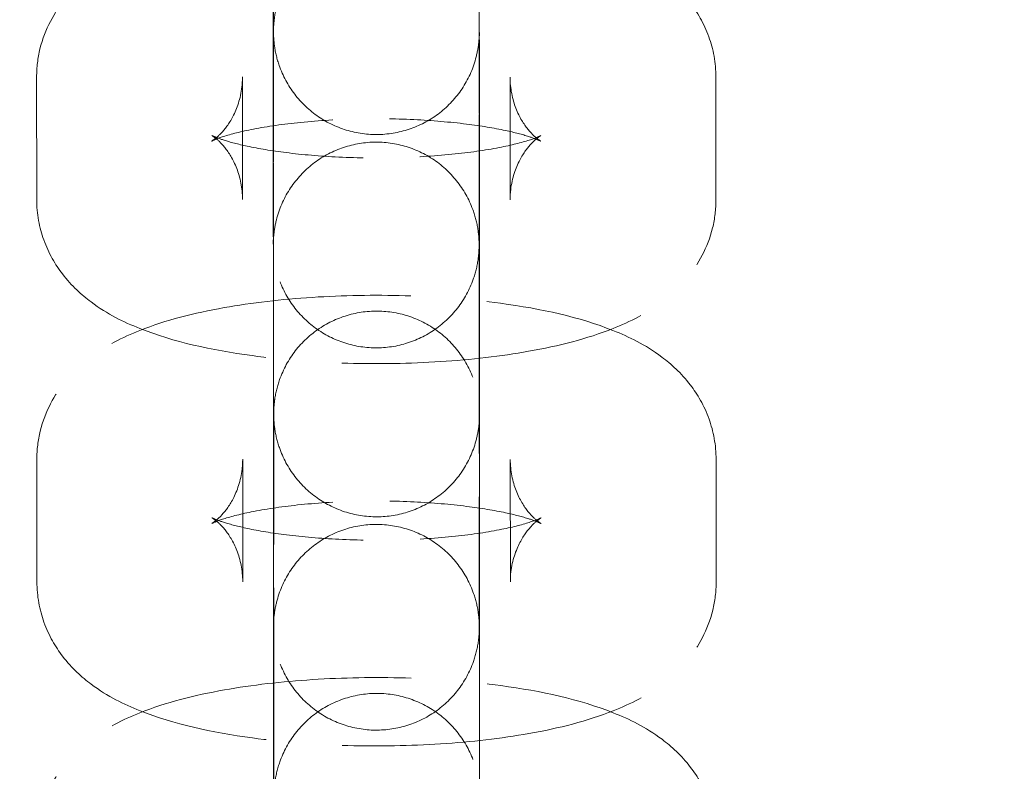
# Model space of a CAD drawing. Units: millimetres. Extents: x -264 to 22337, y -1302 to 11480.
# Drawn here: x 5310 to 5334, y 7496 to 7515 of the extents above; entities that cross this region are included whole.
import ezdxf

# ---------------------------------------------------------------- set-up
doc = ezdxf.new("R2010")
doc.units = ezdxf.units.MM
doc.header["$LTSCALE"] = 40
doc.linetypes.add('DASHED', pattern=[0.2068, 0.1655, -0.0413])
doc.layers.add('Dimensions(Speelwijzer)', color=7, linetype='Continuous', lineweight=18)
doc.layers.add('Hidden Edges(Speelwijzer)', color=7, linetype='DASHED', lineweight=5)
doc.styles.add('PIONIER_TOE', font='arial.ttf')
doc.dimstyles.new('Speelwijzer METERS', dxfattribs={"dimscale": 40, "dimtxt": 2.5, "dimasz": 2.5, "dimexe": 1.25, "dimexo": 1.25, "dimgap": 0.5, "dimtad": 1, "dimlfac": 0.001, "dimrnd": 1e-08, "dimzin": 0, "dimtxsty": 'PIONIER_TOE', "dimcen": 0.09, "dimdle": 6.25, "dimclrd": 7, "dimclre": 7, "dimclrt": 7, "dimadec": 0, "dimazin": 0, "dimtfac": 1, "dimtdec": 0, "dimtmove": 0, "dimatfit": 3, "dimfxl": 1, "dimtolj": 1, "dimtzin": 0, "dimlwd": 15, "dimlwe": 15, "dimarcsym": 0})

# ---------------------------------------------------------------- blocks, each defined once
blk = doc.blocks.new('*D15')
at = {"layer": 'Defpoints', "color": 0, "linetype": 'Continuous', "transparency": 16777216}
for p in [(4761.677, 7699.788), (5393.872, 7699.788), (5274.875, 7335.469)]:
    blk.add_point(p, dxfattribs=at)
at = {"layer": 'Dimensions(Speelwijzer)', "color": 7, "linetype": 'Continuous', "lineweight": 15, "transparency": 16777216}
for p, q in [((5343.872, 7699.788), (4711.677, 7699.788)), ((4761.677, 7435.469), (4761.677, 7599.788)), ((5224.875, 7335.469), (4711.677, 7335.469))]:
    blk.add_line(p, q, dxfattribs=at)
at = {"layer": 'Dimensions(Speelwijzer)', "color": 7, "linetype": 'Continuous', "transparency": 16777216}
for points in [[(4745.011, 7599.788), (4778.344, 7599.788), (4761.677, 7699.788)], [(4745.011, 7435.469), (4778.344, 7435.469), (4761.677, 7335.469)]]:
    blk.add_solid(points, dxfattribs=at)
at = {"layer": 'Dimensions(Speelwijzer)', "color": 7, "linetype": 'Continuous', "lineweight": 18, "transparency": 16777216, "insert": (4621.486, 7517.629), "char_height": 100, "attachment_point": 2, "rotation": 90, "style": 'PIONIER_TOE'}
blk.add_mtext('\\A1;0,36 m', dxfattribs=at)

msp = doc.modelspace()

# ---------------------------------------------------------------- linework, layer by layer
at = {"layer": 'Hidden Edges(Speelwijzer)', "ltscale": 0.547235}
for p, q in [((5316.386, 7511.245), (5316.384, 7514.221)), ((5321.386, 7511.247), (5321.384, 7514.224)), ((5310.63, 7513.314), (5310.632, 7510.338)), ((5315.63, 7513.317), (5315.632, 7510.34)), ((5322.132, 7510.335), (5322.13, 7513.312)), ((5327.132, 7510.338), (5327.13, 7513.314)), ((5316.376, 7512.405), (5316.378, 7509.428)), ((5321.376, 7512.407), (5321.378, 7509.431)), ((5316.39, 7501.953), (5316.389, 7504.929)), ((5321.39, 7501.956), (5321.389, 7504.932)), ((5310.635, 7504.022), (5310.637, 7501.046)), ((5315.635, 7504.025), (5315.637, 7501.049)), ((5322.137, 7501.044), (5322.135, 7504.02)), ((5327.137, 7501.046), (5327.135, 7504.023)), ((5316.381, 7503.113), (5316.383, 7500.137)), ((5321.381, 7503.116), (5321.383, 7500.139))]:
    msp.add_line(p, q, dxfattribs=at)
at = {"layer": 'Hidden Edges(Speelwijzer)', "ltscale": 1.225135}
for points in [[(5316.376, 7512.405), (5316.376, 7512.568), (5316.376, 7512.834), (5316.376, 7513.525), (5316.376, 7513.954), (5316.376, 7514.921), (5316.376, 7515.471), (5316.376, 7516.623), (5316.376, 7517.24), (5316.377, 7518.461), (5316.377, 7519.081), (5316.377, 7520.248), (5316.377, 7520.809), (5316.377, 7521.803), (5316.378, 7522.248), (5316.378, 7522.968), (5316.378, 7523.252), (5316.378, 7523.531), (5316.378, 7523.601), (5316.379, 7523.672), (5316.379, 7523.69), (5316.379, 7523.708), (5316.379, 7523.713), (5316.379, 7523.722), (5316.379, 7523.725), (5316.379, 7523.742), (5316.379, 7523.747), (5316.379, 7523.761), (5316.379, 7523.767), (5316.38, 7523.786), (5316.38, 7523.801), (5316.382, 7523.847), (5316.384, 7523.878), (5316.391, 7523.963), (5316.397, 7524.017), (5316.428, 7524.231), (5316.468, 7524.391), (5316.611, 7524.795), (5316.741, 7525.034), (5317.067, 7525.453), (5317.266, 7525.639), (5317.708, 7525.935), (5317.955, 7526.048), (5318.467, 7526.19), (5318.738, 7526.22), (5319.268, 7526.194), (5319.534, 7526.137), (5320.029, 7525.945), (5320.264, 7525.808), (5320.674, 7525.47), (5320.854, 7525.265), (5321.137, 7524.816), (5321.243, 7524.565), (5321.338, 7524.179), (5321.359, 7524.049), (5321.372, 7523.89), (5321.374, 7523.862), (5321.377, 7523.816), (5321.377, 7523.797), (5321.378, 7523.774), (5321.378, 7523.768), (5321.378, 7523.757), (5321.378, 7523.752), (5321.379, 7523.733), (5321.379, 7523.728), (5321.379, 7523.72), (5321.379, 7523.717), (5321.379, 7523.707), (5321.379, 7523.699), (5321.379, 7523.661), (5321.379, 7523.615), (5321.379, 7523.538), (5321.379, 7523.527), (5321.379, 7523.515)], [(5321.381, 7520.539), (5321.381, 7520.376), (5321.381, 7520.109), (5321.381, 7519.418), (5321.381, 7518.99), (5321.381, 7518.023), (5321.381, 7517.473), (5321.381, 7516.32), (5321.38, 7515.704), (5321.38, 7514.482), (5321.38, 7513.862), (5321.38, 7512.695), (5321.38, 7512.134), (5321.379, 7511.14), (5321.379, 7510.696), (5321.379, 7509.976), (5321.379, 7509.692), (5321.378, 7509.412), (5321.378, 7509.343), (5321.378, 7509.272), (5321.378, 7509.254), (5321.378, 7509.235), (5321.378, 7509.231), (5321.378, 7509.221), (5321.378, 7509.218), (5321.378, 7509.202), (5321.378, 7509.196), (5321.378, 7509.183), (5321.377, 7509.177), (5321.377, 7509.158), (5321.376, 7509.142), (5321.374, 7509.096), (5321.373, 7509.065), (5321.366, 7508.98), (5321.36, 7508.927), (5321.329, 7508.712), (5321.289, 7508.553), (5321.146, 7508.149), (5321.015, 7507.91), (5320.689, 7507.49), (5320.49, 7507.305), (5320.049, 7507.009), (5319.802, 7506.895), (5319.29, 7506.753), (5319.019, 7506.723), (5318.489, 7506.75), (5318.223, 7506.806), (5317.727, 7506.998), (5317.492, 7507.136), (5317.083, 7507.474), (5316.903, 7507.678), (5316.62, 7508.128), (5316.514, 7508.379), (5316.419, 7508.764), (5316.398, 7508.895), (5316.384, 7509.054), (5316.382, 7509.082), (5316.38, 7509.128), (5316.38, 7509.146), (5316.379, 7509.169), (5316.379, 7509.176), (5316.378, 7509.187), (5316.378, 7509.191), (5316.378, 7509.211), (5316.378, 7509.215), (5316.378, 7509.223), (5316.378, 7509.226), (5316.378, 7509.237), (5316.378, 7509.244), (5316.378, 7509.282), (5316.378, 7509.329), (5316.378, 7509.406), (5316.378, 7509.417), (5316.378, 7509.428)], [(5316.381, 7503.113), (5316.381, 7503.276), (5316.381, 7503.543), (5316.381, 7504.234), (5316.381, 7504.662), (5316.381, 7505.629), (5316.381, 7506.179), (5316.381, 7507.332), (5316.381, 7507.948), (5316.382, 7509.17), (5316.382, 7509.79), (5316.382, 7510.957), (5316.382, 7511.518), (5316.382, 7512.511), (5316.383, 7512.956), (5316.383, 7513.676), (5316.383, 7513.96), (5316.383, 7514.239), (5316.383, 7514.309), (5316.384, 7514.38), (5316.384, 7514.398), (5316.384, 7514.417), (5316.384, 7514.421), (5316.384, 7514.431), (5316.384, 7514.434), (5316.384, 7514.45), (5316.384, 7514.456), (5316.384, 7514.469), (5316.384, 7514.475), (5316.385, 7514.494), (5316.385, 7514.51), (5316.387, 7514.555), (5316.389, 7514.587), (5316.396, 7514.671), (5316.402, 7514.725), (5316.433, 7514.94), (5316.473, 7515.099), (5316.616, 7515.503), (5316.746, 7515.742), (5317.072, 7516.162), (5317.271, 7516.347), (5317.713, 7516.643), (5317.96, 7516.757), (5318.472, 7516.898), (5318.742, 7516.928), (5319.273, 7516.902), (5319.539, 7516.845), (5320.034, 7516.654), (5320.269, 7516.516), (5320.679, 7516.178), (5320.859, 7515.974), (5321.142, 7515.524), (5321.248, 7515.273), (5321.343, 7514.888), (5321.364, 7514.757), (5321.377, 7514.598), (5321.379, 7514.57), (5321.382, 7514.524), (5321.382, 7514.506), (5321.383, 7514.483), (5321.383, 7514.476), (5321.383, 7514.465), (5321.383, 7514.46), (5321.384, 7514.441), (5321.384, 7514.437), (5321.384, 7514.428), (5321.384, 7514.426), (5321.384, 7514.415), (5321.384, 7514.408), (5321.384, 7514.369), (5321.384, 7514.323), (5321.384, 7514.246), (5321.384, 7514.235), (5321.384, 7514.224)], [(5321.386, 7511.247), (5321.386, 7511.084), (5321.386, 7510.817), (5321.386, 7510.127), (5321.386, 7509.698), (5321.386, 7508.731), (5321.386, 7508.181), (5321.386, 7507.029), (5321.385, 7506.412), (5321.385, 7505.191), (5321.385, 7504.57), (5321.385, 7503.404), (5321.385, 7502.843), (5321.384, 7501.849), (5321.384, 7501.404), (5321.384, 7500.684), (5321.384, 7500.4), (5321.383, 7500.121), (5321.383, 7500.051), (5321.383, 7499.98), (5321.383, 7499.962), (5321.383, 7499.944), (5321.383, 7499.939), (5321.383, 7499.93), (5321.383, 7499.927), (5321.383, 7499.91), (5321.383, 7499.904), (5321.383, 7499.891), (5321.382, 7499.885), (5321.382, 7499.866), (5321.381, 7499.85), (5321.379, 7499.805), (5321.378, 7499.774), (5321.371, 7499.689), (5321.365, 7499.635), (5321.333, 7499.421), (5321.294, 7499.261), (5321.151, 7498.857), (5321.02, 7498.618), (5320.694, 7498.199), (5320.495, 7498.013), (5320.054, 7497.717), (5319.807, 7497.604), (5319.295, 7497.462), (5319.024, 7497.432), (5318.494, 7497.458), (5318.227, 7497.515), (5317.732, 7497.707), (5317.497, 7497.844), (5317.088, 7498.182), (5316.908, 7498.387), (5316.625, 7498.836), (5316.519, 7499.087), (5316.424, 7499.472), (5316.403, 7499.603), (5316.389, 7499.762), (5316.387, 7499.79), (5316.385, 7499.836), (5316.384, 7499.855), (5316.384, 7499.877), (5316.384, 7499.884), (5316.383, 7499.895), (5316.383, 7499.9), (5316.383, 7499.919), (5316.383, 7499.924), (5316.383, 7499.932), (5316.383, 7499.935), (5316.383, 7499.945), (5316.383, 7499.953), (5316.383, 7499.991), (5316.383, 7500.037), (5316.383, 7500.114), (5316.383, 7500.125), (5316.383, 7500.137)], [(5316.386, 7493.821), (5316.386, 7493.985), (5316.386, 7494.251), (5316.386, 7494.942), (5316.386, 7495.371), (5316.386, 7496.338), (5316.386, 7496.888), (5316.386, 7498.04), (5316.386, 7498.657), (5316.386, 7499.878), (5316.387, 7500.498), (5316.387, 7501.665), (5316.387, 7502.226), (5316.387, 7503.22), (5316.388, 7503.665), (5316.388, 7504.385), (5316.388, 7504.668), (5316.388, 7504.948), (5316.388, 7505.018), (5316.389, 7505.089), (5316.389, 7505.106), (5316.389, 7505.125), (5316.389, 7505.129), (5316.389, 7505.139), (5316.389, 7505.142), (5316.389, 7505.159), (5316.389, 7505.164), (5316.389, 7505.178), (5316.389, 7505.183), (5316.39, 7505.203), (5316.39, 7505.218), (5316.392, 7505.264), (5316.394, 7505.295), (5316.401, 7505.38), (5316.407, 7505.434), (5316.438, 7505.648), (5316.478, 7505.807), (5316.621, 7506.211), (5316.751, 7506.451), (5317.077, 7506.87), (5317.276, 7507.056), (5317.718, 7507.351), (5317.965, 7507.465), (5318.477, 7507.607), (5318.747, 7507.637), (5319.278, 7507.61), (5319.544, 7507.554), (5320.039, 7507.362), (5320.274, 7507.224), (5320.684, 7506.887), (5320.864, 7506.682), (5321.147, 7506.232), (5321.253, 7505.982), (5321.348, 7505.596), (5321.369, 7505.466), (5321.382, 7505.307), (5321.384, 7505.278), (5321.386, 7505.232), (5321.387, 7505.214), (5321.388, 7505.191), (5321.388, 7505.185), (5321.388, 7505.174), (5321.388, 7505.169), (5321.389, 7505.149), (5321.389, 7505.145), (5321.389, 7505.137), (5321.389, 7505.134), (5321.389, 7505.123), (5321.389, 7505.116), (5321.389, 7505.078), (5321.389, 7505.031), (5321.389, 7504.954), (5321.389, 7504.944), (5321.389, 7504.932)], [(5321.39, 7501.956), (5321.391, 7501.793), (5321.391, 7501.526), (5321.391, 7500.835), (5321.391, 7500.406), (5321.391, 7499.439), (5321.391, 7498.889), (5321.39, 7497.737), (5321.39, 7497.121), (5321.39, 7495.899), (5321.39, 7495.279), (5321.39, 7494.112), (5321.39, 7493.551), (5321.389, 7492.557), (5321.389, 7492.112), (5321.389, 7491.392), (5321.389, 7491.109), (5321.388, 7490.829), (5321.388, 7490.759), (5321.388, 7490.688), (5321.388, 7490.671), (5321.388, 7490.652), (5321.388, 7490.648), (5321.388, 7490.638), (5321.388, 7490.635), (5321.388, 7490.618), (5321.388, 7490.613), (5321.387, 7490.599), (5321.387, 7490.594), (5321.387, 7490.574), (5321.386, 7490.559), (5321.384, 7490.513), (5321.383, 7490.482), (5321.376, 7490.397), (5321.37, 7490.343), (5321.338, 7490.129), (5321.299, 7489.97), (5321.156, 7489.566), (5321.025, 7489.327), (5320.699, 7488.907), (5320.5, 7488.721), (5320.059, 7488.426), (5319.812, 7488.312), (5319.3, 7488.17), (5319.029, 7488.14), (5318.499, 7488.167), (5318.232, 7488.223), (5317.737, 7488.415), (5317.502, 7488.553), (5317.093, 7488.891), (5316.913, 7489.095), (5316.63, 7489.545), (5316.524, 7489.795), (5316.429, 7490.181), (5316.408, 7490.312), (5316.394, 7490.47), (5316.392, 7490.499), (5316.39, 7490.545), (5316.389, 7490.563), (5316.389, 7490.586), (5316.389, 7490.592), (5316.388, 7490.603), (5316.388, 7490.608), (5316.388, 7490.628), (5316.388, 7490.632), (5316.388, 7490.64), (5316.388, 7490.643), (5316.388, 7490.654), (5316.388, 7490.661), (5316.388, 7490.699), (5316.388, 7490.746), (5316.388, 7490.823), (5316.388, 7490.834), (5316.388, 7490.845)], [(5316.391, 7484.53), (5316.391, 7484.693), (5316.391, 7484.96), (5316.391, 7485.65), (5316.391, 7486.079), (5316.391, 7487.046), (5316.391, 7487.596), (5316.391, 7488.748), (5316.391, 7489.365), (5316.391, 7490.586), (5316.392, 7491.207), (5316.392, 7492.373), (5316.392, 7492.934), (5316.392, 7493.928), (5316.393, 7494.373), (5316.393, 7495.093), (5316.393, 7495.377), (5316.393, 7495.656), (5316.393, 7495.726), (5316.393, 7495.797), (5316.394, 7495.815), (5316.394, 7495.833), (5316.394, 7495.838), (5316.394, 7495.847), (5316.394, 7495.85), (5316.394, 7495.867), (5316.394, 7495.873), (5316.394, 7495.886), (5316.394, 7495.892), (5316.395, 7495.911), (5316.395, 7495.927), (5316.397, 7495.972), (5316.399, 7496.004), (5316.406, 7496.088), (5316.412, 7496.142), (5316.443, 7496.356), (5316.483, 7496.516), (5316.626, 7496.92), (5316.756, 7497.159), (5317.082, 7497.578), (5317.281, 7497.764), (5317.722, 7498.06), (5317.97, 7498.173), (5318.482, 7498.315), (5318.752, 7498.345), (5319.283, 7498.319), (5319.549, 7498.262), (5320.044, 7498.07), (5320.279, 7497.933), (5320.689, 7497.595), (5320.869, 7497.39), (5321.151, 7496.941), (5321.258, 7496.69), (5321.353, 7496.305), (5321.374, 7496.174), (5321.387, 7496.015), (5321.389, 7495.987), (5321.391, 7495.941), (5321.392, 7495.923), (5321.393, 7495.9), (5321.393, 7495.893), (5321.393, 7495.882), (5321.393, 7495.877), (5321.394, 7495.858), (5321.394, 7495.854), (5321.394, 7495.845), (5321.394, 7495.843), (5321.394, 7495.832), (5321.394, 7495.825), (5321.394, 7495.786), (5321.394, 7495.74), (5321.394, 7495.663), (5321.394, 7495.652), (5321.394, 7495.641)]]:
    msp.add_open_spline(points, degree=3, knots=[0, 0, 0, 0, 0.18833, 0.18833, 0.371999, 0.371999, 0.55531, 0.55531, 0.738573, 0.738573, 0.921821, 0.921821, 1.105069, 1.105069, 1.288329, 1.288329, 1.471634, 1.471634, 1.562562, 1.562562, 1.609255, 1.609255, 1.626753, 1.626753, 1.639898, 1.639898, 1.644181, 1.644181, 1.64653, 1.64653, 1.651291, 1.651291, 1.660641, 1.660641, 1.676847, 1.676847, 1.725653, 1.725653, 1.805383, 1.805383, 1.885034, 1.885034, 1.964693, 1.964693, 2.044352, 2.044352, 2.124011, 2.124011, 2.203671, 2.203671, 2.28333, 2.28333, 2.362989, 2.362989, 2.402419, 2.402419, 2.410924, 2.410924, 2.416424, 2.416424, 2.418768, 2.418768, 2.421116, 2.421116, 2.430722, 2.430722, 2.440016, 2.440016, 2.467888, 2.467888, 2.55169, 2.55169, 2.564854, 2.564854, 2.564854, 2.564854], dxfattribs=at)
at = {"layer": 'Hidden Edges(Speelwijzer)', "ltscale": 1.224603}
for points in [[(5316.379, 7523.513), (5316.379, 7523.591), (5316.379, 7523.647), (5316.379, 7523.686), (5316.379, 7523.694), (5316.379, 7523.694), (5316.379, 7523.693), (5316.379, 7523.688), (5316.379, 7523.686), (5316.379, 7523.681), (5316.379, 7523.679), (5316.379, 7523.672), (5316.379, 7523.668), (5316.379, 7523.659), (5316.379, 7523.654), (5316.38, 7523.635), (5316.38, 7523.619), (5316.382, 7523.575), (5316.384, 7523.544), (5316.391, 7523.461), (5316.396, 7523.408), (5316.426, 7523.198), (5316.464, 7523.042), (5316.603, 7522.641), (5316.732, 7522.401), (5317.055, 7521.979), (5317.253, 7521.792), (5317.692, 7521.493), (5317.939, 7521.378), (5318.45, 7521.233), (5318.72, 7521.201), (5319.251, 7521.224), (5319.518, 7521.278), (5320.014, 7521.467), (5320.25, 7521.603), (5320.662, 7521.938), (5320.843, 7522.141), (5321.129, 7522.589), (5321.237, 7522.839), (5321.334, 7523.224), (5321.357, 7523.354), (5321.371, 7523.514), (5321.373, 7523.544), (5321.376, 7523.595), (5321.377, 7523.618), (5321.378, 7523.644), (5321.378, 7523.65), (5321.378, 7523.661), (5321.378, 7523.666), (5321.378, 7523.677), (5321.379, 7523.681), (5321.379, 7523.69), (5321.379, 7523.691), (5321.379, 7523.693), (5321.379, 7523.693), (5321.379, 7523.693), (5321.379, 7523.691), (5321.379, 7523.68), (5321.379, 7523.659), (5321.378, 7523.545), (5321.378, 7523.383), (5321.378, 7522.896), (5321.378, 7522.544), (5321.377, 7521.706), (5321.377, 7521.208), (5321.377, 7520.132), (5321.377, 7519.54), (5321.377, 7518.336), (5321.376, 7517.71), (5321.376, 7516.503), (5321.376, 7515.906), (5321.376, 7514.817), (5321.376, 7514.31), (5321.376, 7513.45), (5321.376, 7513.085), (5321.376, 7512.643), (5321.376, 7512.506), (5321.376, 7512.407)], [(5321.378, 7509.431), (5321.378, 7509.352), (5321.378, 7509.297), (5321.378, 7509.257), (5321.378, 7509.25), (5321.378, 7509.25), (5321.378, 7509.25), (5321.378, 7509.255), (5321.378, 7509.257), (5321.378, 7509.262), (5321.378, 7509.265), (5321.378, 7509.271), (5321.378, 7509.275), (5321.378, 7509.284), (5321.377, 7509.29), (5321.377, 7509.309), (5321.376, 7509.324), (5321.375, 7509.369), (5321.373, 7509.399), (5321.366, 7509.482), (5321.36, 7509.535), (5321.33, 7509.745), (5321.292, 7509.901), (5321.153, 7510.303), (5321.024, 7510.543), (5320.701, 7510.964), (5320.504, 7511.151), (5320.064, 7511.45), (5319.818, 7511.565), (5319.307, 7511.711), (5319.037, 7511.743), (5318.506, 7511.72), (5318.239, 7511.665), (5317.743, 7511.477), (5317.507, 7511.341), (5317.095, 7511.006), (5316.914, 7510.802), (5316.628, 7510.355), (5316.52, 7510.105), (5316.422, 7509.72), (5316.4, 7509.589), (5316.386, 7509.429), (5316.383, 7509.4), (5316.381, 7509.349), (5316.38, 7509.326), (5316.379, 7509.299), (5316.379, 7509.293), (5316.379, 7509.282), (5316.378, 7509.278), (5316.378, 7509.267), (5316.378, 7509.262), (5316.378, 7509.254), (5316.378, 7509.252), (5316.378, 7509.251), (5316.378, 7509.251), (5316.378, 7509.251), (5316.378, 7509.252), (5316.378, 7509.263), (5316.378, 7509.284), (5316.378, 7509.399), (5316.379, 7509.56), (5316.379, 7510.047), (5316.379, 7510.399), (5316.379, 7511.237), (5316.379, 7511.735), (5316.38, 7512.812), (5316.38, 7513.404), (5316.38, 7514.607), (5316.38, 7515.233), (5316.381, 7516.441), (5316.381, 7517.038), (5316.381, 7518.127), (5316.381, 7518.633), (5316.381, 7519.494), (5316.381, 7519.858), (5316.381, 7520.301), (5316.381, 7520.438), (5316.381, 7520.536)], [(5316.384, 7514.221), (5316.384, 7514.3), (5316.384, 7514.355), (5316.384, 7514.394), (5316.384, 7514.402), (5316.384, 7514.402), (5316.384, 7514.402), (5316.384, 7514.397), (5316.384, 7514.395), (5316.384, 7514.39), (5316.384, 7514.387), (5316.384, 7514.38), (5316.384, 7514.377), (5316.384, 7514.368), (5316.384, 7514.362), (5316.385, 7514.343), (5316.385, 7514.328), (5316.387, 7514.283), (5316.389, 7514.252), (5316.396, 7514.169), (5316.401, 7514.117), (5316.431, 7513.907), (5316.469, 7513.75), (5316.608, 7513.349), (5316.737, 7513.109), (5317.06, 7512.688), (5317.258, 7512.5), (5317.697, 7512.202), (5317.944, 7512.087), (5318.455, 7511.941), (5318.725, 7511.909), (5319.256, 7511.932), (5319.522, 7511.987), (5320.019, 7512.175), (5320.255, 7512.311), (5320.667, 7512.646), (5320.848, 7512.85), (5321.134, 7513.297), (5321.242, 7513.547), (5321.339, 7513.932), (5321.362, 7514.062), (5321.376, 7514.223), (5321.378, 7514.252), (5321.381, 7514.303), (5321.382, 7514.326), (5321.383, 7514.352), (5321.383, 7514.359), (5321.383, 7514.37), (5321.383, 7514.374), (5321.383, 7514.385), (5321.384, 7514.389), (5321.384, 7514.398), (5321.384, 7514.4), (5321.384, 7514.401), (5321.384, 7514.401), (5321.384, 7514.401), (5321.384, 7514.4), (5321.384, 7514.388), (5321.384, 7514.367), (5321.383, 7514.253), (5321.383, 7514.091), (5321.383, 7513.605), (5321.383, 7513.253), (5321.382, 7512.414), (5321.382, 7511.917), (5321.382, 7510.84), (5321.382, 7510.248), (5321.381, 7509.045), (5321.381, 7508.419), (5321.381, 7507.211), (5321.381, 7506.614), (5321.381, 7505.525), (5321.381, 7505.019), (5321.381, 7504.158), (5321.381, 7503.794), (5321.381, 7503.351), (5321.381, 7503.214), (5321.381, 7503.116)], [(5321.383, 7500.139), (5321.383, 7500.061), (5321.383, 7500.005), (5321.383, 7499.966), (5321.383, 7499.958), (5321.383, 7499.958), (5321.383, 7499.959), (5321.383, 7499.964), (5321.383, 7499.966), (5321.383, 7499.971), (5321.383, 7499.973), (5321.383, 7499.98), (5321.383, 7499.983), (5321.383, 7499.993), (5321.382, 7499.998), (5321.382, 7500.017), (5321.381, 7500.032), (5321.38, 7500.077), (5321.378, 7500.108), (5321.371, 7500.191), (5321.365, 7500.243), (5321.335, 7500.454), (5321.297, 7500.61), (5321.158, 7501.011), (5321.029, 7501.251), (5320.706, 7501.673), (5320.509, 7501.86), (5320.069, 7502.158), (5319.823, 7502.274), (5319.312, 7502.419), (5319.042, 7502.451), (5318.511, 7502.428), (5318.244, 7502.373), (5317.748, 7502.185), (5317.512, 7502.049), (5317.1, 7501.714), (5316.919, 7501.511), (5316.633, 7501.063), (5316.525, 7500.813), (5316.427, 7500.428), (5316.405, 7500.298), (5316.391, 7500.138), (5316.388, 7500.108), (5316.386, 7500.057), (5316.385, 7500.034), (5316.384, 7500.008), (5316.384, 7500.001), (5316.383, 7499.991), (5316.383, 7499.986), (5316.383, 7499.975), (5316.383, 7499.971), (5316.383, 7499.962), (5316.383, 7499.961), (5316.383, 7499.959), (5316.383, 7499.959), (5316.383, 7499.959), (5316.383, 7499.961), (5316.383, 7499.972), (5316.383, 7499.993), (5316.383, 7500.107), (5316.383, 7500.269), (5316.384, 7500.756), (5316.384, 7501.107), (5316.384, 7501.946), (5316.384, 7502.444), (5316.385, 7503.52), (5316.385, 7504.112), (5316.385, 7505.316), (5316.385, 7505.942), (5316.386, 7507.149), (5316.386, 7507.746), (5316.386, 7508.835), (5316.386, 7509.342), (5316.386, 7510.202), (5316.386, 7510.567), (5316.386, 7511.009), (5316.386, 7511.146), (5316.386, 7511.245)], [(5316.389, 7504.929), (5316.389, 7505.008), (5316.389, 7505.064), (5316.389, 7505.103), (5316.389, 7505.111), (5316.389, 7505.111), (5316.389, 7505.11), (5316.389, 7505.105), (5316.389, 7505.103), (5316.389, 7505.098), (5316.389, 7505.095), (5316.389, 7505.089), (5316.389, 7505.085), (5316.389, 7505.076), (5316.389, 7505.07), (5316.39, 7505.051), (5316.39, 7505.036), (5316.392, 7504.992), (5316.394, 7504.961), (5316.401, 7504.878), (5316.406, 7504.825), (5316.436, 7504.615), (5316.474, 7504.459), (5316.613, 7504.057), (5316.742, 7503.818), (5317.065, 7503.396), (5317.263, 7503.209), (5317.702, 7502.91), (5317.949, 7502.795), (5318.46, 7502.65), (5318.73, 7502.618), (5319.261, 7502.64), (5319.527, 7502.695), (5320.024, 7502.884), (5320.26, 7503.02), (5320.672, 7503.355), (5320.853, 7503.558), (5321.139, 7504.006), (5321.247, 7504.256), (5321.344, 7504.64), (5321.367, 7504.771), (5321.381, 7504.931), (5321.383, 7504.96), (5321.386, 7505.012), (5321.387, 7505.034), (5321.388, 7505.061), (5321.388, 7505.067), (5321.388, 7505.078), (5321.388, 7505.083), (5321.388, 7505.094), (5321.388, 7505.098), (5321.389, 7505.106), (5321.389, 7505.108), (5321.389, 7505.109), (5321.389, 7505.11), (5321.389, 7505.11), (5321.389, 7505.108), (5321.389, 7505.097), (5321.388, 7505.076), (5321.388, 7504.962), (5321.388, 7504.8), (5321.388, 7504.313), (5321.388, 7503.961), (5321.387, 7503.123), (5321.387, 7502.625), (5321.387, 7501.549), (5321.387, 7500.956), (5321.386, 7499.753), (5321.386, 7499.127), (5321.386, 7497.919), (5321.386, 7497.323), (5321.386, 7496.233), (5321.386, 7495.727), (5321.386, 7494.867), (5321.386, 7494.502), (5321.386, 7494.059), (5321.386, 7493.923), (5321.386, 7493.824)], [(5321.388, 7490.848), (5321.388, 7490.769), (5321.388, 7490.714), (5321.388, 7490.674), (5321.388, 7490.667), (5321.388, 7490.667), (5321.388, 7490.667), (5321.388, 7490.672), (5321.388, 7490.674), (5321.388, 7490.679), (5321.388, 7490.682), (5321.388, 7490.688), (5321.388, 7490.692), (5321.387, 7490.701), (5321.387, 7490.707), (5321.387, 7490.726), (5321.386, 7490.741), (5321.385, 7490.786), (5321.383, 7490.816), (5321.376, 7490.899), (5321.37, 7490.952), (5321.34, 7491.162), (5321.302, 7491.318), (5321.163, 7491.72), (5321.034, 7491.96), (5320.711, 7492.381), (5320.514, 7492.568), (5320.074, 7492.867), (5319.828, 7492.982), (5319.317, 7493.128), (5319.046, 7493.159), (5318.516, 7493.137), (5318.249, 7493.082), (5317.753, 7492.893), (5317.517, 7492.757), (5317.105, 7492.422), (5316.923, 7492.219), (5316.638, 7491.772), (5316.53, 7491.522), (5316.432, 7491.137), (5316.41, 7491.006), (5316.395, 7490.846), (5316.393, 7490.817), (5316.391, 7490.765), (5316.39, 7490.743), (5316.389, 7490.716), (5316.389, 7490.71), (5316.388, 7490.699), (5316.388, 7490.694), (5316.388, 7490.683), (5316.388, 7490.679), (5316.388, 7490.671), (5316.388, 7490.669), (5316.388, 7490.668), (5316.388, 7490.667), (5316.388, 7490.667), (5316.388, 7490.669), (5316.388, 7490.68), (5316.388, 7490.701), (5316.388, 7490.815), (5316.388, 7490.977), (5316.389, 7491.464), (5316.389, 7491.816), (5316.389, 7492.654), (5316.389, 7493.152), (5316.39, 7494.229), (5316.39, 7494.821), (5316.39, 7496.024), (5316.39, 7496.65), (5316.39, 7497.858), (5316.391, 7498.454), (5316.391, 7499.544), (5316.391, 7500.05), (5316.391, 7500.91), (5316.391, 7501.275), (5316.391, 7501.718), (5316.391, 7501.854), (5316.39, 7501.953)]]:
    msp.add_open_spline(points, degree=3, knots=[0, 0, 0, 0, 0.091403, 0.091403, 0.124995, 0.124995, 0.135373, 0.135373, 0.139605, 0.139605, 0.142403, 0.142403, 0.144696, 0.144696, 0.147001, 0.147001, 0.151669, 0.151669, 0.160837, 0.160837, 0.17671, 0.17671, 0.224504, 0.224504, 0.304173, 0.304173, 0.383825, 0.383825, 0.463484, 0.463484, 0.543143, 0.543143, 0.622803, 0.622803, 0.702462, 0.702462, 0.782121, 0.782121, 0.86178, 0.86178, 0.901211, 0.901211, 0.910087, 0.910087, 0.916796, 0.916796, 0.919095, 0.919095, 0.921398, 0.921398, 0.926029, 0.926029, 0.935184, 0.935184, 0.939835, 0.939835, 0.953486, 0.953486, 1.008424, 1.008424, 1.168095, 1.168095, 1.350132, 1.350132, 1.533183, 1.533183, 1.716337, 1.716337, 1.899516, 1.899516, 2.082701, 2.082701, 2.26588, 2.26588, 2.449036, 2.449036, 2.563918, 2.563918, 2.563918, 2.563918], dxfattribs=at)
at = {"layer": 'Hidden Edges(Speelwijzer)', "ltscale": 1.121733}
for points, knots in [([(5327.13, 7513.314), (5327.13, 7513.658), (5327.065, 7513.999), (5326.84, 7514.624), (5326.676, 7514.898), (5326.278, 7515.419), (5326.04, 7515.631), (5325.406, 7516.104), (5325.021, 7516.289), (5323.795, 7516.777), (5322.896, 7516.971), (5321.157, 7517.208), (5320.373, 7517.27), (5318.824, 7517.314), (5318.062, 7517.301), (5316.576, 7517.205), (5315.854, 7517.122), (5314.442, 7516.87), (5313.768, 7516.702), (5312.715, 7516.282), (5312.311, 7516.087), (5311.694, 7515.606), (5311.497, 7515.426), (5311.067, 7514.893), (5310.832, 7514.494), (5310.659, 7513.781), (5310.63, 7513.548), (5310.63, 7513.314)], [6.283185, 6.283185, 6.283185, 6.283185, 6.375718, 6.375718, 6.478478, 6.478478, 6.616366, 6.616366, 6.859702, 6.859702, 7.369743, 7.369743, 7.744938, 7.744938, 8.099038, 8.099038, 8.456989, 8.456989, 8.849357, 8.849357, 9.104316, 9.104316, 9.218902, 9.218902, 9.361839, 9.361839, 9.424778, 9.424778, 9.424778, 9.424778]), ([(5310.632, 7510.338), (5310.632, 7509.994), (5310.697, 7509.653), (5310.922, 7509.028), (5311.085, 7508.754), (5311.483, 7508.233), (5311.722, 7508.021), (5312.355, 7507.547), (5312.741, 7507.362), (5313.966, 7506.874), (5314.866, 7506.681), (5316.605, 7506.444), (5317.389, 7506.382), (5318.937, 7506.338), (5319.699, 7506.351), (5321.186, 7506.447), (5321.908, 7506.53), (5323.32, 7506.782), (5323.994, 7506.95), (5325.047, 7507.37), (5325.451, 7507.564), (5326.068, 7508.046), (5326.265, 7508.226), (5326.695, 7508.759), (5326.929, 7509.158), (5327.103, 7509.871), (5327.132, 7510.104), (5327.132, 7510.338)], [3.141593, 3.141593, 3.141593, 3.141593, 3.234125, 3.234125, 3.336885, 3.336885, 3.474773, 3.474773, 3.718109, 3.718109, 4.22815, 4.22815, 4.603345, 4.603345, 4.957446, 4.957446, 5.315397, 5.315397, 5.707764, 5.707764, 5.962724, 5.962724, 6.077309, 6.077309, 6.220246, 6.220246, 6.283185, 6.283185, 6.283185, 6.283185]), ([(5327.135, 7504.023), (5327.135, 7504.367), (5327.07, 7504.708), (5326.845, 7505.333), (5326.681, 7505.607), (5326.283, 7506.127), (5326.045, 7506.339), (5325.411, 7506.813), (5325.026, 7506.998), (5323.8, 7507.486), (5322.901, 7507.68), (5321.162, 7507.917), (5320.378, 7507.978), (5318.829, 7508.022), (5318.067, 7508.009), (5316.581, 7507.913), (5315.859, 7507.83), (5314.447, 7507.579), (5313.773, 7507.41), (5312.72, 7506.99), (5312.316, 7506.796), (5311.699, 7506.314), (5311.502, 7506.135), (5311.072, 7505.601), (5310.837, 7505.202), (5310.664, 7504.49), (5310.635, 7504.256), (5310.635, 7504.022)], [6.283185, 6.283185, 6.283185, 6.283185, 6.375718, 6.375718, 6.478478, 6.478478, 6.616366, 6.616366, 6.859702, 6.859702, 7.369743, 7.369743, 7.744938, 7.744938, 8.099038, 8.099038, 8.456989, 8.456989, 8.849357, 8.849357, 9.104316, 9.104316, 9.218902, 9.218902, 9.361839, 9.361839, 9.424778, 9.424778, 9.424778, 9.424778]), ([(5310.637, 7501.046), (5310.637, 7500.702), (5310.702, 7500.361), (5310.926, 7499.736), (5311.09, 7499.462), (5311.488, 7498.942), (5311.727, 7498.73), (5312.36, 7498.256), (5312.746, 7498.071), (5313.971, 7497.583), (5314.871, 7497.389), (5316.61, 7497.152), (5317.394, 7497.091), (5318.942, 7497.046), (5319.704, 7497.06), (5321.19, 7497.156), (5321.913, 7497.239), (5323.325, 7497.49), (5323.999, 7497.659), (5325.052, 7498.079), (5325.456, 7498.273), (5326.073, 7498.754), (5326.27, 7498.934), (5326.7, 7499.467), (5326.934, 7499.866), (5327.108, 7500.579), (5327.137, 7500.812), (5327.137, 7501.046)], [3.141593, 3.141593, 3.141593, 3.141593, 3.234125, 3.234125, 3.336885, 3.336885, 3.474773, 3.474773, 3.718109, 3.718109, 4.22815, 4.22815, 4.603345, 4.603345, 4.957446, 4.957446, 5.315397, 5.315397, 5.707764, 5.707764, 5.962724, 5.962724, 6.077309, 6.077309, 6.220246, 6.220246, 6.283185, 6.283185, 6.283185, 6.283185]), ([(5327.14, 7494.731), (5327.14, 7495.075), (5327.075, 7495.416), (5326.85, 7496.041), (5326.686, 7496.315), (5326.288, 7496.836), (5326.05, 7497.047), (5325.416, 7497.521), (5325.031, 7497.706), (5323.805, 7498.194), (5322.906, 7498.388), (5321.167, 7498.625), (5320.383, 7498.686), (5318.834, 7498.731), (5318.072, 7498.717), (5316.586, 7498.622), (5315.864, 7498.539), (5314.452, 7498.287), (5313.777, 7498.118), (5312.725, 7497.698), (5312.321, 7497.504), (5311.704, 7497.023), (5311.507, 7496.843), (5311.077, 7496.31), (5310.842, 7495.911), (5310.669, 7495.198), (5310.64, 7494.965), (5310.64, 7494.731)], [0, 0, 0, 0, 0.092533, 0.092533, 0.195293, 0.195293, 0.33318, 0.33318, 0.576516, 0.576516, 1.086558, 1.086558, 1.461753, 1.461753, 1.815853, 1.815853, 2.173804, 2.173804, 2.566171, 2.566171, 2.821131, 2.821131, 2.935717, 2.935717, 3.078654, 3.078654, 3.141593, 3.141593, 3.141593, 3.141593])]:
    msp.add_open_spline(points, degree=3, knots=knots, dxfattribs=at)
at = {"layer": 'Hidden Edges(Speelwijzer)', "ltscale": 0.83494}
for points, knots in [([(5322.13, 7513.312), (5322.13, 7513.039), (5322.188, 7512.77), (5322.358, 7512.333), (5322.467, 7512.167), (5322.651, 7511.938), (5322.727, 7511.869), (5322.834, 7511.782), (5322.865, 7511.764), (5322.886, 7511.752), (5322.869, 7511.762), (5322.779, 7511.801), (5322.693, 7511.835), (5322.433, 7511.918), (5322.241, 7511.969), (5321.743, 7512.075), (5321.422, 7512.129), (5320.675, 7512.222), (5320.242, 7512.259), (5319.322, 7512.303), (5318.834, 7512.308), (5317.873, 7512.283), (5317.401, 7512.252), (5316.547, 7512.162), (5316.163, 7512.103), (5315.549, 7511.98), (5315.307, 7511.915), (5315.004, 7511.815), (5314.915, 7511.775), (5314.871, 7511.753), (5314.885, 7511.757), (5314.981, 7511.828), (5315.048, 7511.881), (5315.219, 7512.07), (5315.321, 7512.203), (5315.512, 7512.586), (5315.596, 7512.845), (5315.627, 7513.19), (5315.63, 7513.253), (5315.63, 7513.317)], [6.283185, 6.283185, 6.283185, 6.283185, 6.383329, 6.383329, 6.487719, 6.487719, 6.590217, 6.590217, 6.693867, 6.693867, 6.814322, 6.814322, 6.967313, 6.967313, 7.164186, 7.164186, 7.403909, 7.403909, 7.673263, 7.673263, 7.956892, 7.956892, 8.242152, 8.242152, 8.516162, 8.516162, 8.760362, 8.760362, 8.951836, 8.951836, 9.087996, 9.087996, 9.194862, 9.194862, 9.29644, 9.29644, 9.401467, 9.401467, 9.424778, 9.424778, 9.424778, 9.424778]), ([(5315.632, 7510.34), (5315.632, 7510.613), (5315.574, 7510.882), (5315.404, 7511.319), (5315.295, 7511.485), (5315.111, 7511.714), (5315.035, 7511.783), (5314.928, 7511.87), (5314.897, 7511.888), (5314.876, 7511.9), (5314.893, 7511.89), (5314.982, 7511.851), (5315.069, 7511.817), (5315.329, 7511.734), (5315.521, 7511.683), (5316.019, 7511.577), (5316.34, 7511.523), (5317.086, 7511.429), (5317.519, 7511.392), (5318.439, 7511.349), (5318.928, 7511.344), (5319.889, 7511.369), (5320.361, 7511.4), (5321.214, 7511.49), (5321.599, 7511.549), (5322.213, 7511.672), (5322.455, 7511.737), (5322.758, 7511.837), (5322.847, 7511.877), (5322.891, 7511.899), (5322.876, 7511.895), (5322.781, 7511.824), (5322.713, 7511.771), (5322.543, 7511.582), (5322.441, 7511.449), (5322.25, 7511.066), (5322.165, 7510.807), (5322.134, 7510.462), (5322.132, 7510.399), (5322.132, 7510.335)], [3.141593, 3.141593, 3.141593, 3.141593, 3.241736, 3.241736, 3.346126, 3.346126, 3.448625, 3.448625, 3.552274, 3.552274, 3.672729, 3.672729, 3.82572, 3.82572, 4.022594, 4.022594, 4.262317, 4.262317, 4.53167, 4.53167, 4.8153, 4.8153, 5.100559, 5.100559, 5.374569, 5.374569, 5.61877, 5.61877, 5.810244, 5.810244, 5.946404, 5.946404, 6.053269, 6.053269, 6.154848, 6.154848, 6.259875, 6.259875, 6.283185, 6.283185, 6.283185, 6.283185]), ([(5322.135, 7504.02), (5322.135, 7503.747), (5322.193, 7503.479), (5322.363, 7503.041), (5322.472, 7502.875), (5322.656, 7502.646), (5322.732, 7502.578), (5322.839, 7502.491), (5322.87, 7502.472), (5322.891, 7502.46), (5322.874, 7502.47), (5322.784, 7502.51), (5322.698, 7502.543), (5322.438, 7502.626), (5322.246, 7502.677), (5321.748, 7502.783), (5321.427, 7502.837), (5320.68, 7502.931), (5320.247, 7502.968), (5319.327, 7503.012), (5318.839, 7503.017), (5317.878, 7502.991), (5317.406, 7502.96), (5316.552, 7502.87), (5316.168, 7502.812), (5315.554, 7502.688), (5315.312, 7502.623), (5315.009, 7502.523), (5314.92, 7502.483), (5314.876, 7502.461), (5314.89, 7502.465), (5314.986, 7502.536), (5315.053, 7502.59), (5315.224, 7502.778), (5315.326, 7502.911), (5315.517, 7503.294), (5315.601, 7503.553), (5315.632, 7503.898), (5315.635, 7503.962), (5315.635, 7504.025)], [6.283185, 6.283185, 6.283185, 6.283185, 6.383329, 6.383329, 6.487719, 6.487719, 6.590217, 6.590217, 6.693867, 6.693867, 6.814322, 6.814322, 6.967313, 6.967313, 7.164186, 7.164186, 7.403909, 7.403909, 7.673263, 7.673263, 7.956892, 7.956892, 8.242152, 8.242152, 8.516162, 8.516162, 8.760362, 8.760362, 8.951836, 8.951836, 9.087996, 9.087996, 9.194862, 9.194862, 9.29644, 9.29644, 9.401467, 9.401467, 9.424778, 9.424778, 9.424778, 9.424778]), ([(5315.637, 7501.049), (5315.636, 7501.321), (5315.579, 7501.59), (5315.409, 7502.028), (5315.3, 7502.193), (5315.116, 7502.423), (5315.04, 7502.491), (5314.933, 7502.578), (5314.902, 7502.596), (5314.881, 7502.609), (5314.898, 7502.598), (5314.987, 7502.559), (5315.074, 7502.525), (5315.334, 7502.443), (5315.526, 7502.392), (5316.024, 7502.285), (5316.345, 7502.231), (5317.091, 7502.138), (5317.524, 7502.101), (5318.444, 7502.057), (5318.933, 7502.052), (5319.894, 7502.078), (5320.366, 7502.108), (5321.219, 7502.199), (5321.604, 7502.257), (5322.218, 7502.381), (5322.46, 7502.445), (5322.763, 7502.545), (5322.852, 7502.585), (5322.896, 7502.607), (5322.881, 7502.603), (5322.785, 7502.532), (5322.718, 7502.479), (5322.548, 7502.29), (5322.446, 7502.158), (5322.255, 7501.774), (5322.17, 7501.516), (5322.139, 7501.171), (5322.137, 7501.107), (5322.137, 7501.044)], [3.141593, 3.141593, 3.141593, 3.141593, 3.241736, 3.241736, 3.346126, 3.346126, 3.448625, 3.448625, 3.552274, 3.552274, 3.672729, 3.672729, 3.82572, 3.82572, 4.022594, 4.022594, 4.262317, 4.262317, 4.53167, 4.53167, 4.8153, 4.8153, 5.100559, 5.100559, 5.374569, 5.374569, 5.61877, 5.61877, 5.810244, 5.810244, 5.946404, 5.946404, 6.053269, 6.053269, 6.154848, 6.154848, 6.259875, 6.259875, 6.283185, 6.283185, 6.283185, 6.283185])]:
    msp.add_open_spline(points, degree=3, knots=knots, dxfattribs=at)

# ---------------------------------------------------------------- dimensions: what is measured, and where the dimension line sits
at = {"layer": 'Dimensions(Speelwijzer)', "color": 7, "linetype": 'Continuous', "lineweight": 18}
dim = msp.add_linear_dim(base=(4761.677, 7699.788), p1=(5274.875, 7335.469), p2=(5393.872, 7699.788), angle=90, text='<> m', dimstyle='Speelwijzer METERS', override={"dimgap": 0.5, "dimdec": 2, "dimlfac": 0.001, "dimpost": '', "dimtol": 0, "dimlim": 0, "dimtp": 0, "dimtm": 0, "dimtdec": 0, "dimtofl": 0, "dimatfit": 1}, dxfattribs=at)
dim.commit()
dim.dimension.update_dxf_attribs({"geometry": '*D15', "text_midpoint": (4761.677, 7517.629), "dimtype": 160})

doc.saveas('drawing.dxf')
